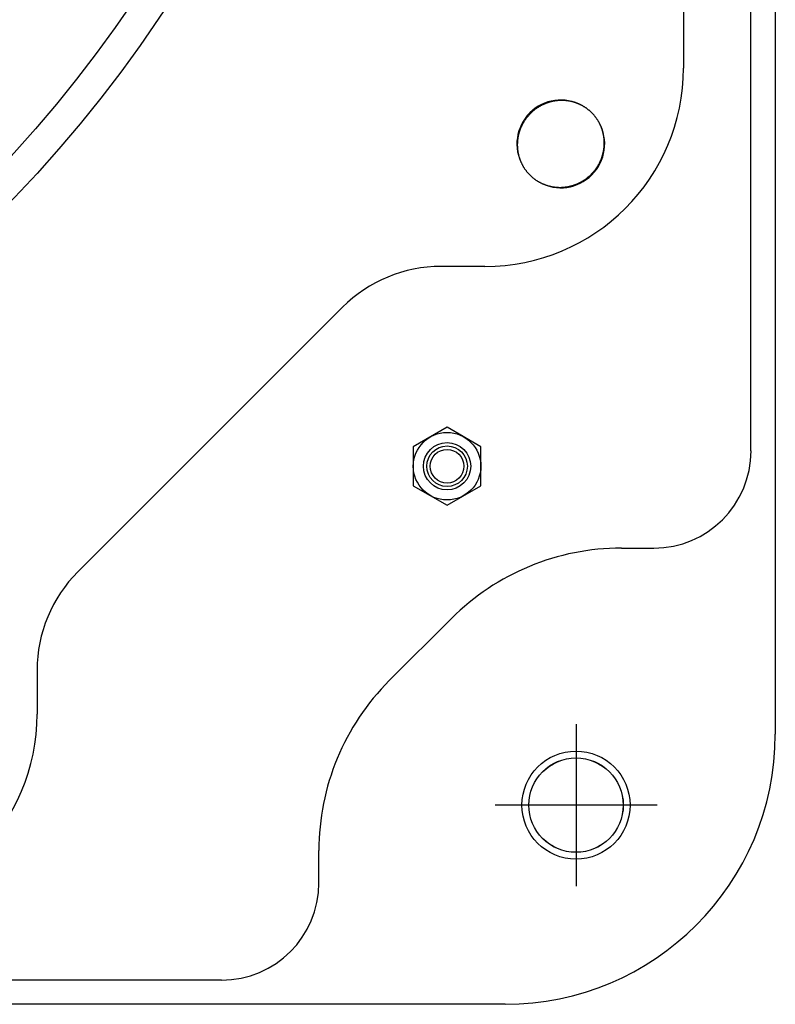
# Model space of a CAD drawing. Extents: x -592 to 1052, y -351 to 690.
# Drawn here: x 148 to 260, y -260 to -114 of the extents above; entities that cross this region are included whole.
import ezdxf

# ---------------------------------------------------------------- set-up
doc = ezdxf.new("R2010")
doc.units = 0
doc.header["$LTSCALE"] = 20
for name, color, linetype in [('DETAIL', 5, 'CONTINUOUS'), ('FIX', 11, 'CONTINUOUS'), ('NOTE', 4, 'CONTINUOUS'), ('OUTLINE', 3, 'CONTINUOUS')]:
    doc.layers.add(name, color=color, linetype=linetype)

msp = doc.modelspace()

# ---------------------------------------------------------------- linework, layer by layer
at = {"layer": 'DETAIL', "color": 5, "linetype": 'CONTINUOUS'}
for p, q in [((260, 219.92), (260, -219.92)), ((256.39, -177.87), (256.39, 177.87)), ((246.37, 121.04), (246.37, -121.04)), ((224.44, -127.12), (224.39, -127.17)), ((224.5, -127.08), (224.44, -127.12)), ((224.44, -127.12), (224.44, -127.12)), ((224.56, -127.04), (224.5, -127.08)), ((224.62, -127), (224.56, -127.04)), ((224.56, -127.04), (224.56, -127.04)), ((224.68, -126.96), (224.62, -127)), ((224.74, -126.92), (224.68, -126.96)), ((224.68, -126.96), (224.68, -126.96)), ((224.81, -126.88), (224.74, -126.92)), ((224.87, -126.84), (224.81, -126.88)), ((224.81, -126.88), (224.81, -126.88)), ((224.93, -126.8), (224.87, -126.84)), ((224.99, -126.76), (224.93, -126.8)), ((224.93, -126.8), (224.93, -126.8)), ((225.06, -126.73), (224.99, -126.76)), ((225.12, -126.69), (225.06, -126.73)), ((225.06, -126.73), (225.06, -126.73)), ((225.18, -126.65), (225.12, -126.69)), ((225.25, -126.62), (225.18, -126.65)), ((225.18, -126.65), (225.18, -126.65)), ((225.31, -126.59), (225.25, -126.62)), ((225.38, -126.55), (225.31, -126.59)), ((225.31, -126.59), (225.31, -126.59)), ((225.44, -126.52), (225.38, -126.55)), ((225.51, -126.49), (225.44, -126.52)), ((225.44, -126.52), (225.44, -126.52)), ((225.58, -126.46), (225.51, -126.49)), ((225.64, -126.43), (225.58, -126.46)), ((225.58, -126.46), (225.58, -126.46)), ((225.71, -126.4), (225.64, -126.43)), ((225.78, -126.37), (225.71, -126.4)), ((225.71, -126.4), (225.71, -126.4)), ((225.85, -126.34), (225.78, -126.37)), ((225.91, -126.31), (225.85, -126.34)), ((225.85, -126.34), (225.85, -126.34)), ((225.98, -126.29), (225.91, -126.31)), ((226.05, -126.26), (225.98, -126.29)), ((225.98, -126.29), (225.98, -126.29)), ((226.12, -126.24), (226.05, -126.26)), ((226.19, -126.21), (226.12, -126.24)), ((226.12, -126.24), (226.12, -126.24)), ((226.26, -126.19), (226.19, -126.21)), ((226.33, -126.16), (226.26, -126.19)), ((226.26, -126.19), (226.26, -126.19)), ((226.4, -126.14), (226.33, -126.16)), ((226.47, -126.12), (226.4, -126.14)), ((226.4, -126.14), (226.4, -126.14)), ((226.54, -126.1), (226.47, -126.12)), ((226.61, -126.08), (226.54, -126.1)), ((226.54, -126.1), (226.54, -126.1)), ((226.68, -126.06), (226.61, -126.08)), ((226.75, -126.04), (226.68, -126.06)), ((226.68, -126.06), (226.68, -126.06)), ((226.82, -126.03), (226.75, -126.04)), ((226.9, -126.01), (226.82, -126.03)), ((226.82, -126.03), (226.82, -126.03)), ((226.97, -126), (226.9, -126.01)), ((227.04, -125.98), (226.97, -126)), ((226.97, -126), (226.97, -126)), ((227.11, -125.97), (227.04, -125.98)), ((227.18, -125.95), (227.11, -125.97)), ((227.11, -125.97), (227.11, -125.97)), ((227.26, -125.94), (227.18, -125.95)), ((227.33, -125.93), (227.26, -125.94)), ((227.26, -125.94), (227.26, -125.94)), ((227.4, -125.92), (227.33, -125.93)), ((227.47, -125.91), (227.4, -125.92)), ((227.4, -125.92), (227.4, -125.92)), ((227.55, -125.9), (227.47, -125.91)), ((227.62, -125.89), (227.55, -125.9)), ((227.55, -125.9), (227.55, -125.9)), ((227.69, -125.88), (227.62, -125.89)), ((227.77, -125.88), (227.69, -125.88)), ((227.69, -125.88), (227.69, -125.88)), ((227.84, -125.87), (227.77, -125.88)), ((227.91, -125.87), (227.84, -125.87)), ((227.84, -125.87), (227.84, -125.87)), ((227.98, -125.86), (227.91, -125.87)), ((228.06, -125.86), (227.98, -125.86)), ((227.98, -125.86), (227.98, -125.86)), ((228.13, -125.86), (228.06, -125.86)), ((228.2, -125.85), (228.13, -125.86)), ((228.13, -125.86), (228.13, -125.86)), ((228.28, -125.85), (228.2, -125.85)), ((228.35, -125.85), (228.28, -125.85)), ((228.28, -125.85), (228.28, -125.85)), ((228.42, -125.85), (228.35, -125.85)), ((228.5, -125.86), (228.42, -125.85)), ((228.42, -125.85), (228.42, -125.85)), ((228.57, -125.86), (228.5, -125.86)), ((228.64, -125.86), (228.57, -125.86)), ((228.57, -125.86), (228.57, -125.86)), ((228.71, -125.87), (228.64, -125.86)), ((228.79, -125.87), (228.71, -125.87)), ((228.71, -125.87), (228.71, -125.87)), ((228.86, -125.88), (228.79, -125.87)), ((228.93, -125.88), (228.86, -125.88)), ((228.86, -125.88), (228.86, -125.88)), ((229, -125.89), (228.93, -125.88)), ((229.08, -125.9), (229, -125.89)), ((229, -125.89), (229, -125.89)), ((229.15, -125.91), (229.08, -125.9)), ((229.22, -125.92), (229.15, -125.91)), ((229.15, -125.91), (229.15, -125.91)), ((229.29, -125.93), (229.22, -125.92)), ((229.36, -125.94), (229.29, -125.93)), ((229.29, -125.93), (229.29, -125.93)), ((229.43, -125.95), (229.36, -125.94)), ((229.51, -125.97), (229.43, -125.95)), ((229.43, -125.95), (229.43, -125.95)), ((229.58, -125.98), (229.51, -125.97)), ((229.65, -125.99), (229.58, -125.98)), ((229.58, -125.98), (229.58, -125.98)), ((229.72, -126.01), (229.65, -125.99)), ((229.79, -126.03), (229.72, -126.01)), ((229.72, -126.01), (229.72, -126.01)), ((229.86, -126.04), (229.79, -126.03)), ((229.93, -126.06), (229.86, -126.04)), ((229.86, -126.04), (229.86, -126.04)), ((230, -126.08), (229.93, -126.06)), ((230.07, -126.1), (230, -126.08)), ((230, -126.08), (230, -126.08)), ((230.14, -126.12), (230.07, -126.1)), ((230.2, -126.14), (230.14, -126.12)), ((230.14, -126.12), (230.14, -126.12)), ((230.27, -126.16), (230.2, -126.14)), ((230.34, -126.18), (230.27, -126.16)), ((230.27, -126.16), (230.27, -126.16)), ((230.41, -126.21), (230.34, -126.18)), ((230.48, -126.23), (230.41, -126.21)), ((230.41, -126.21), (230.41, -126.21)), ((230.54, -126.26), (230.48, -126.23)), ((230.61, -126.28), (230.54, -126.26)), ((230.54, -126.26), (230.54, -126.26)), ((230.67, -126.31), (230.61, -126.28)), ((230.74, -126.33), (230.67, -126.31)), ((230.67, -126.31), (230.67, -126.31)), ((230.81, -126.36), (230.74, -126.33)), ((230.87, -126.39), (230.81, -126.36)), ((230.81, -126.36), (230.81, -126.36)), ((230.94, -126.42), (230.87, -126.39)), ((231, -126.45), (230.94, -126.42)), ((230.94, -126.42), (230.94, -126.42)), ((231.06, -126.48), (231, -126.45)), ((231.13, -126.51), (231.06, -126.48)), ((231.06, -126.48), (231.06, -126.48)), ((231.19, -126.54), (231.13, -126.51)), ((231.25, -126.57), (231.19, -126.54)), ((231.19, -126.54), (231.19, -126.54)), ((231.32, -126.6), (231.25, -126.57)), ((231.38, -126.64), (231.32, -126.6)), ((231.32, -126.6), (231.32, -126.6)), ((231.44, -126.67), (231.38, -126.64)), ((231.5, -126.71), (231.44, -126.67)), ((231.44, -126.67), (231.44, -126.67)), ((231.56, -126.74), (231.5, -126.71)), ((231.62, -126.78), (231.56, -126.74)), ((231.56, -126.74), (231.56, -126.74)), ((231.68, -126.82), (231.62, -126.78)), ((231.74, -126.85), (231.68, -126.82)), ((231.68, -126.82), (231.68, -126.82)), ((231.8, -126.89), (231.74, -126.85)), ((231.86, -126.93), (231.8, -126.89)), ((231.8, -126.89), (231.8, -126.89)), ((231.92, -126.97), (231.86, -126.93)), ((231.98, -127.01), (231.92, -126.97)), ((231.92, -126.97), (231.92, -126.97)), ((232.03, -127.05), (231.98, -127.01)), ((232.09, -127.09), (232.03, -127.05)), ((232.03, -127.05), (232.03, -127.05)), ((232.15, -127.14), (232.09, -127.09)), ((232.2, -127.18), (232.15, -127.14)), ((232.15, -127.14), (232.15, -127.14)), ((223, -128.56), (222.96, -128.62)), ((223.05, -128.51), (223, -128.56)), ((223, -128.56), (223, -128.56)), ((223.09, -128.45), (223.05, -128.51)), ((223.14, -128.39), (223.09, -128.45)), ((223.09, -128.45), (223.09, -128.45)), ((223.18, -128.33), (223.14, -128.39)), ((223.23, -128.28), (223.18, -128.33)), ((223.18, -128.33), (223.18, -128.33)), ((223.27, -128.22), (223.23, -128.28)), ((223.32, -128.16), (223.27, -128.22)), ((223.27, -128.22), (223.27, -128.22)), ((223.37, -128.11), (223.32, -128.16)), ((223.42, -128.05), (223.37, -128.11)), ((223.37, -128.11), (223.37, -128.11)), ((223.47, -128), (223.42, -128.05)), ((223.52, -127.95), (223.47, -128)), ((223.47, -128), (223.47, -128)), ((223.57, -127.89), (223.52, -127.95)), ((223.62, -127.84), (223.57, -127.89)), ((223.57, -127.89), (223.57, -127.89)), ((223.67, -127.79), (223.62, -127.84)), ((223.72, -127.74), (223.67, -127.79)), ((223.67, -127.79), (223.67, -127.79)), ((223.77, -127.69), (223.72, -127.74)), ((223.83, -127.64), (223.77, -127.69)), ((223.77, -127.69), (223.77, -127.69)), ((223.88, -127.59), (223.83, -127.64)), ((223.93, -127.54), (223.88, -127.59)), ((223.88, -127.59), (223.88, -127.59)), ((223.99, -127.49), (223.93, -127.54)), ((224.04, -127.44), (223.99, -127.49)), ((223.99, -127.49), (223.99, -127.49)), ((224.1, -127.39), (224.04, -127.44)), ((224.16, -127.35), (224.1, -127.39)), ((224.1, -127.39), (224.1, -127.39)), ((224.21, -127.3), (224.16, -127.35)), ((224.27, -127.26), (224.21, -127.3)), ((224.21, -127.3), (224.21, -127.3)), ((224.33, -127.21), (224.27, -127.26)), ((224.39, -127.17), (224.33, -127.21)), ((224.33, -127.21), (224.33, -127.21)), ((232.26, -127.22), (232.2, -127.18)), ((232.31, -127.27), (232.26, -127.22)), ((232.26, -127.22), (232.26, -127.22)), ((232.37, -127.31), (232.31, -127.27)), ((232.42, -127.36), (232.37, -127.31)), ((232.37, -127.31), (232.37, -127.31)), ((232.48, -127.41), (232.42, -127.36)), ((232.53, -127.45), (232.48, -127.41)), ((232.48, -127.41), (232.48, -127.41)), ((232.58, -127.5), (232.53, -127.45)), ((232.63, -127.55), (232.58, -127.5)), ((232.58, -127.5), (232.58, -127.5)), ((232.69, -127.6), (232.63, -127.55)), ((232.74, -127.65), (232.69, -127.6)), ((232.69, -127.6), (232.69, -127.6)), ((232.79, -127.7), (232.74, -127.65)), ((232.84, -127.75), (232.79, -127.7)), ((232.89, -127.8), (232.84, -127.75)), ((232.94, -127.85), (232.89, -127.8)), ((232.89, -127.8), (232.89, -127.8)), ((232.98, -127.9), (232.94, -127.85)), ((233.03, -127.95), (232.98, -127.9)), ((232.98, -127.9), (232.98, -127.9)), ((233.08, -128.01), (233.03, -127.95)), ((233.12, -128.06), (233.08, -128.01)), ((233.08, -128.01), (233.08, -128.01)), ((233.17, -128.12), (233.12, -128.06)), ((233.22, -128.17), (233.17, -128.12)), ((233.17, -128.12), (233.17, -128.12)), ((233.26, -128.23), (233.22, -128.17)), ((233.3, -128.28), (233.26, -128.23)), ((233.26, -128.23), (233.26, -128.23)), ((233.35, -128.34), (233.3, -128.28)), ((233.39, -128.39), (233.35, -128.34)), ((233.35, -128.34), (233.35, -128.34)), ((233.43, -128.45), (233.39, -128.39)), ((233.47, -128.51), (233.43, -128.45)), ((233.43, -128.45), (233.43, -128.45)), ((233.51, -128.57), (233.47, -128.51)), ((233.55, -128.62), (233.51, -128.57)), ((233.51, -128.57), (233.51, -128.57)), ((222.19, -130.03), (222.17, -130.1)), ((222.22, -129.97), (222.19, -130.03)), ((222.25, -129.9), (222.22, -129.97)), ((222.22, -129.97), (222.22, -129.97)), ((222.28, -129.83), (222.25, -129.9)), ((222.31, -129.76), (222.28, -129.83)), ((222.28, -129.83), (222.28, -129.83)), ((222.34, -129.7), (222.31, -129.76)), ((222.37, -129.63), (222.34, -129.7)), ((222.34, -129.7), (222.34, -129.7)), ((222.4, -129.56), (222.37, -129.63)), ((222.43, -129.5), (222.4, -129.56)), ((222.4, -129.56), (222.4, -129.56)), ((222.47, -129.43), (222.43, -129.5)), ((222.5, -129.37), (222.47, -129.43)), ((222.47, -129.43), (222.47, -129.43)), ((222.53, -129.3), (222.5, -129.37)), ((222.57, -129.24), (222.53, -129.3)), ((222.53, -129.3), (222.53, -129.3)), ((222.61, -129.18), (222.57, -129.24)), ((222.64, -129.11), (222.61, -129.18)), ((222.61, -129.18), (222.61, -129.18)), ((222.68, -129.05), (222.64, -129.11)), ((222.72, -128.99), (222.68, -129.05)), ((222.68, -129.05), (222.68, -129.05)), ((222.76, -128.93), (222.72, -128.99)), ((222.8, -128.86), (222.76, -128.93)), ((222.76, -128.93), (222.76, -128.93)), ((222.84, -128.8), (222.8, -128.86)), ((222.88, -128.74), (222.84, -128.8)), ((222.84, -128.8), (222.84, -128.8)), ((222.92, -128.68), (222.88, -128.74)), ((222.96, -128.62), (222.92, -128.68)), ((222.92, -128.68), (222.92, -128.68)), ((233.59, -128.68), (233.55, -128.62)), ((233.63, -128.74), (233.59, -128.68)), ((233.59, -128.68), (233.59, -128.68)), ((233.67, -128.8), (233.63, -128.74)), ((233.7, -128.86), (233.67, -128.8)), ((233.67, -128.8), (233.67, -128.8)), ((233.74, -128.92), (233.7, -128.86)), ((233.78, -128.98), (233.74, -128.92)), ((233.74, -128.92), (233.74, -128.92)), ((233.81, -129.04), (233.78, -128.98)), ((233.85, -129.11), (233.81, -129.04)), ((233.81, -129.04), (233.81, -129.04)), ((233.88, -129.17), (233.85, -129.11)), ((233.91, -129.23), (233.88, -129.17)), ((233.88, -129.17), (233.88, -129.17)), ((233.94, -129.29), (233.91, -129.23)), ((233.98, -129.36), (233.94, -129.29)), ((233.94, -129.29), (233.94, -129.29)), ((234.01, -129.42), (233.98, -129.36)), ((234.04, -129.48), (234.01, -129.42)), ((234.01, -129.42), (234.01, -129.42)), ((234.07, -129.55), (234.04, -129.48)), ((234.09, -129.61), (234.07, -129.55)), ((234.07, -129.55), (234.07, -129.55)), ((234.12, -129.68), (234.09, -129.61)), ((234.15, -129.74), (234.12, -129.68)), ((234.12, -129.68), (234.12, -129.68)), ((234.18, -129.81), (234.15, -129.74)), ((234.2, -129.88), (234.18, -129.81)), ((234.18, -129.81), (234.18, -129.81)), ((234.23, -129.94), (234.2, -129.88)), ((234.25, -130.01), (234.23, -129.94)), ((234.23, -129.94), (234.23, -129.94)), ((234.28, -130.08), (234.25, -130.01)), ((221.8, -131.52), (221.79, -131.59)), ((221.81, -131.45), (221.8, -131.52)), ((221.8, -131.52), (221.8, -131.52)), ((221.82, -131.38), (221.81, -131.45)), ((221.83, -131.3), (221.82, -131.38)), ((221.82, -131.38), (221.82, -131.38)), ((221.85, -131.23), (221.83, -131.3)), ((221.86, -131.16), (221.85, -131.23)), ((221.85, -131.23), (221.85, -131.23)), ((221.88, -131.09), (221.86, -131.16)), ((221.89, -131.02), (221.88, -131.09)), ((221.88, -131.09), (221.88, -131.09)), ((221.91, -130.94), (221.89, -131.02)), ((221.92, -130.87), (221.91, -130.94)), ((221.91, -130.94), (221.91, -130.94)), ((221.94, -130.8), (221.92, -130.87)), ((221.96, -130.73), (221.94, -130.8)), ((221.94, -130.8), (221.94, -130.8)), ((221.98, -130.66), (221.96, -130.73)), ((222, -130.59), (221.98, -130.66)), ((221.98, -130.66), (221.98, -130.66)), ((222.02, -130.52), (222, -130.59)), ((222.04, -130.45), (222.02, -130.52)), ((222.02, -130.52), (222.02, -130.52)), ((222.07, -130.38), (222.04, -130.45)), ((222.09, -130.31), (222.07, -130.38)), ((222.07, -130.38), (222.07, -130.38)), ((222.12, -130.24), (222.09, -130.31)), ((222.14, -130.17), (222.12, -130.24)), ((222.12, -130.24), (222.12, -130.24)), ((222.17, -130.1), (222.14, -130.17)), ((222.17, -130.1), (222.17, -130.1)), ((234.3, -130.14), (234.28, -130.08)), ((234.28, -130.08), (234.28, -130.08)), ((234.32, -130.21), (234.3, -130.14)), ((234.34, -130.28), (234.32, -130.21)), ((234.32, -130.21), (234.32, -130.21)), ((234.36, -130.35), (234.34, -130.28)), ((234.38, -130.42), (234.36, -130.35)), ((234.36, -130.35), (234.36, -130.35)), ((234.4, -130.49), (234.38, -130.42)), ((234.42, -130.56), (234.4, -130.49)), ((234.4, -130.49), (234.4, -130.49)), ((234.44, -130.63), (234.42, -130.56)), ((234.46, -130.69), (234.44, -130.63)), ((234.44, -130.63), (234.44, -130.63)), ((234.47, -130.76), (234.46, -130.69)), ((234.49, -130.84), (234.47, -130.76)), ((234.47, -130.76), (234.47, -130.76)), ((234.5, -130.91), (234.49, -130.84)), ((234.52, -130.98), (234.5, -130.91)), ((234.5, -130.91), (234.5, -130.91)), ((234.53, -131.05), (234.52, -130.98)), ((234.54, -131.12), (234.53, -131.05)), ((234.53, -131.05), (234.53, -131.05)), ((234.55, -131.19), (234.54, -131.12)), ((234.57, -131.26), (234.55, -131.19)), ((234.55, -131.19), (234.55, -131.19)), ((234.57, -131.33), (234.57, -131.26)), ((234.58, -131.41), (234.57, -131.33)), ((234.57, -131.33), (234.57, -131.33)), ((234.59, -131.48), (234.58, -131.41)), ((234.6, -131.55), (234.59, -131.48)), ((234.59, -131.48), (234.59, -131.48)), ((221.74, -132.25), (221.73, -132.32)), ((221.73, -132.32), (221.73, -132.4)), ((221.73, -132.4), (221.73, -132.4)), ((221.73, -132.4), (221.73, -132.47)), ((221.73, -132.47), (221.73, -132.54)), ((221.75, -132.03), (221.74, -132.1)), ((221.74, -132.1), (221.74, -132.1)), ((221.74, -132.1), (221.74, -132.18)), ((221.74, -132.18), (221.74, -132.25)), ((221.74, -132.25), (221.74, -132.25)), ((221.73, -132.54), (221.73, -132.54)), ((221.73, -132.54), (221.74, -132.62)), ((221.74, -132.62), (221.74, -132.69)), ((221.74, -132.69), (221.74, -132.69)), ((221.74, -132.69), (221.74, -132.76)), ((221.74, -132.76), (221.75, -132.83)), ((221.76, -131.89), (221.75, -131.96)), ((221.75, -131.96), (221.75, -131.96)), ((221.75, -131.96), (221.75, -132.03)), ((221.75, -132.83), (221.75, -132.83)), ((221.75, -132.83), (221.75, -132.91)), ((221.75, -132.91), (221.76, -132.98)), ((221.77, -131.74), (221.76, -131.81)), ((221.76, -131.81), (221.76, -131.81)), ((221.76, -131.81), (221.76, -131.89)), ((221.76, -132.98), (221.76, -132.98)), ((221.76, -132.98), (221.76, -133.05)), ((221.78, -131.67), (221.77, -131.74)), ((221.79, -131.59), (221.78, -131.67)), ((221.78, -131.67), (221.78, -131.67)), ((234.57, -133.01), (234.58, -132.94)), ((234.58, -132.94), (234.59, -132.86)), ((234.58, -132.94), (234.58, -132.94)), ((234.59, -132.86), (234.6, -132.79)), ((234.61, -131.62), (234.6, -131.55)), ((234.6, -132.79), (234.61, -132.72)), ((234.6, -132.79), (234.6, -132.79)), ((234.61, -131.7), (234.61, -131.62)), ((234.61, -131.62), (234.61, -131.62)), ((234.62, -131.77), (234.61, -131.7)), ((234.61, -132.64), (234.62, -132.57)), ((234.61, -132.72), (234.61, -132.64)), ((234.61, -132.64), (234.61, -132.64)), ((234.62, -131.84), (234.62, -131.77)), ((234.62, -131.77), (234.62, -131.77)), ((234.62, -131.91), (234.62, -131.84)), ((234.63, -131.99), (234.62, -131.91)), ((234.62, -131.91), (234.62, -131.91)), ((234.62, -132.43), (234.63, -132.35)), ((234.62, -132.5), (234.62, -132.43)), ((234.62, -132.57), (234.62, -132.5)), ((234.62, -132.5), (234.62, -132.5)), ((234.63, -132.06), (234.63, -131.99)), ((234.63, -132.13), (234.63, -132.06)), ((234.63, -132.06), (234.63, -132.06)), ((234.63, -132.21), (234.63, -132.13)), ((234.63, -132.28), (234.63, -132.21)), ((234.63, -132.21), (234.63, -132.21)), ((234.63, -132.35), (234.63, -132.28)), ((234.63, -132.35), (234.63, -132.35)), ((221.76, -133.05), (221.77, -133.12)), ((221.77, -133.12), (221.77, -133.12)), ((221.77, -133.12), (221.78, -133.2)), ((221.78, -133.2), (221.79, -133.27)), ((221.79, -133.27), (221.79, -133.27)), ((221.79, -133.27), (221.8, -133.34)), ((221.8, -133.34), (221.81, -133.41)), ((221.81, -133.41), (221.81, -133.41)), ((221.81, -133.41), (221.82, -133.48)), ((221.82, -133.48), (221.83, -133.55)), ((221.83, -133.55), (221.83, -133.55)), ((221.83, -133.55), (221.85, -133.63)), ((221.85, -133.63), (221.86, -133.7)), ((221.86, -133.7), (221.86, -133.7)), ((221.86, -133.7), (221.87, -133.77)), ((221.87, -133.77), (221.89, -133.84)), ((221.89, -133.84), (221.89, -133.84)), ((221.89, -133.84), (221.91, -133.91)), ((221.91, -133.91), (221.92, -133.98)), ((221.92, -133.98), (221.92, -133.98)), ((221.92, -133.98), (221.94, -134.05)), ((221.94, -134.05), (221.96, -134.12)), ((221.96, -134.12), (221.96, -134.12)), ((221.96, -134.12), (221.98, -134.19)), ((221.98, -134.19), (222, -134.25)), ((222, -134.25), (222, -134.25)), ((222, -134.25), (222.02, -134.32)), ((222.02, -134.32), (222.04, -134.39)), ((222.04, -134.39), (222.04, -134.39)), ((222.04, -134.39), (222.06, -134.46)), ((234.2, -134.5), (234.22, -134.43)), ((234.22, -134.43), (234.25, -134.36)), ((234.25, -134.36), (234.27, -134.29)), ((234.25, -134.36), (234.25, -134.36)), ((234.27, -134.29), (234.3, -134.22)), ((234.3, -134.22), (234.32, -134.15)), ((234.3, -134.22), (234.3, -134.22)), ((234.32, -134.15), (234.34, -134.08)), ((234.34, -134.08), (234.36, -134.01)), ((234.34, -134.08), (234.34, -134.08)), ((234.36, -134.01), (234.38, -133.94)), ((234.38, -133.94), (234.4, -133.87)), ((234.38, -133.94), (234.38, -133.94)), ((234.4, -133.87), (234.42, -133.8)), ((234.42, -133.8), (234.44, -133.73)), ((234.42, -133.8), (234.42, -133.8)), ((234.44, -133.73), (234.46, -133.66)), ((234.46, -133.66), (234.47, -133.59)), ((234.46, -133.66), (234.46, -133.66)), ((234.47, -133.59), (234.49, -133.52)), ((234.49, -133.52), (234.5, -133.44)), ((234.49, -133.52), (234.49, -133.52)), ((234.5, -133.44), (234.52, -133.37)), ((234.52, -133.37), (234.53, -133.3)), ((234.52, -133.37), (234.52, -133.37)), ((234.53, -133.3), (234.54, -133.23)), ((234.54, -133.23), (234.55, -133.15)), ((234.54, -133.23), (234.54, -133.23)), ((234.55, -133.15), (234.56, -133.08)), ((234.56, -133.08), (234.57, -133.01)), ((234.56, -133.08), (234.56, -133.08)), ((222.06, -134.46), (222.09, -134.53)), ((222.09, -134.53), (222.09, -134.53)), ((222.09, -134.53), (222.11, -134.59)), ((222.11, -134.59), (222.14, -134.66)), ((222.14, -134.66), (222.14, -134.66)), ((222.14, -134.66), (222.16, -134.73)), ((222.16, -134.73), (222.19, -134.79)), ((222.19, -134.79), (222.19, -134.79)), ((222.19, -134.79), (222.21, -134.86)), ((222.21, -134.86), (222.24, -134.92)), ((222.24, -134.92), (222.24, -134.92)), ((222.24, -134.92), (222.27, -134.99)), ((222.27, -134.99), (222.3, -135.05)), ((222.3, -135.05), (222.3, -135.05)), ((222.3, -135.05), (222.33, -135.12)), ((222.33, -135.12), (222.36, -135.18)), ((222.36, -135.18), (222.36, -135.18)), ((222.36, -135.18), (222.39, -135.25)), ((222.39, -135.25), (222.42, -135.31)), ((222.42, -135.31), (222.42, -135.31)), ((222.42, -135.31), (222.45, -135.37)), ((222.45, -135.37), (222.48, -135.43)), ((222.48, -135.43), (222.48, -135.43)), ((222.48, -135.43), (222.52, -135.5)), ((222.52, -135.5), (222.55, -135.56)), ((222.55, -135.56), (222.55, -135.56)), ((222.55, -135.56), (222.59, -135.62)), ((222.59, -135.62), (222.62, -135.68)), ((222.62, -135.68), (222.62, -135.68)), ((222.62, -135.68), (222.66, -135.74)), ((222.66, -135.74), (222.7, -135.8)), ((222.7, -135.8), (222.7, -135.8)), ((222.7, -135.8), (222.73, -135.86)), ((222.73, -135.86), (222.77, -135.92)), ((233.44, -135.92), (233.49, -135.86)), ((233.49, -135.86), (233.53, -135.8)), ((233.53, -135.8), (233.57, -135.74)), ((233.53, -135.8), (233.53, -135.8)), ((233.57, -135.74), (233.61, -135.68)), ((233.61, -135.68), (233.64, -135.62)), ((233.61, -135.68), (233.61, -135.68)), ((233.64, -135.62), (233.68, -135.55)), ((233.68, -135.55), (233.72, -135.49)), ((233.68, -135.55), (233.68, -135.55)), ((233.72, -135.49), (233.76, -135.43)), ((233.76, -135.43), (233.79, -135.36)), ((233.76, -135.43), (233.76, -135.43)), ((233.79, -135.36), (233.83, -135.3)), ((233.83, -135.3), (233.86, -135.23)), ((233.83, -135.3), (233.83, -135.3)), ((233.86, -135.23), (233.9, -135.17)), ((233.9, -135.17), (233.93, -135.1)), ((233.9, -135.17), (233.9, -135.17)), ((233.93, -135.1), (233.96, -135.04)), ((233.96, -135.04), (233.99, -134.97)), ((233.96, -135.04), (233.96, -135.04)), ((233.99, -134.97), (234.03, -134.91)), ((234.03, -134.91), (234.06, -134.84)), ((234.03, -134.91), (234.03, -134.91)), ((234.06, -134.84), (234.09, -134.77)), ((234.09, -134.77), (234.11, -134.71)), ((234.09, -134.77), (234.09, -134.77)), ((234.11, -134.71), (234.14, -134.64)), ((234.14, -134.64), (234.17, -134.57)), ((234.14, -134.64), (234.14, -134.64)), ((234.17, -134.57), (234.2, -134.5)), ((234.2, -134.5), (234.2, -134.5)), ((222.77, -135.92), (222.77, -135.92)), ((222.77, -135.92), (222.81, -135.98)), ((222.81, -135.98), (222.85, -136.04)), ((222.85, -136.04), (222.85, -136.04)), ((222.85, -136.04), (222.89, -136.09)), ((222.89, -136.09), (222.93, -136.15)), ((222.93, -136.15), (222.93, -136.15)), ((222.93, -136.15), (222.97, -136.21)), ((222.97, -136.21), (223.02, -136.27)), ((223.02, -136.27), (223.02, -136.27)), ((223.02, -136.27), (223.06, -136.32)), ((223.06, -136.32), (223.1, -136.38)), ((223.1, -136.38), (223.1, -136.38)), ((223.1, -136.38), (223.15, -136.43)), ((223.15, -136.43), (223.19, -136.49)), ((223.19, -136.49), (223.19, -136.49)), ((223.19, -136.49), (223.24, -136.54)), ((223.24, -136.54), (223.29, -136.6)), ((223.29, -136.6), (223.29, -136.6)), ((223.29, -136.6), (223.33, -136.65)), ((223.33, -136.65), (223.38, -136.7)), ((223.38, -136.7), (223.38, -136.7)), ((223.38, -136.7), (223.43, -136.75)), ((223.43, -136.75), (223.48, -136.8)), ((223.48, -136.8), (223.48, -136.8)), ((223.48, -136.8), (223.53, -136.86)), ((223.53, -136.86), (223.58, -136.91)), ((223.58, -136.91), (223.63, -136.96)), ((223.63, -136.96), (223.68, -137.01)), ((223.68, -137.01), (223.68, -137.01)), ((223.68, -137.01), (223.73, -137.05)), ((223.73, -137.05), (223.78, -137.1)), ((223.78, -137.1), (223.78, -137.1)), ((223.78, -137.1), (223.83, -137.15)), ((223.83, -137.15), (223.89, -137.2)), ((223.89, -137.2), (223.89, -137.2)), ((223.89, -137.2), (223.94, -137.24)), ((223.94, -137.24), (224, -137.29)), ((224, -137.29), (224, -137.29)), ((224, -137.29), (224.05, -137.34)), ((224.05, -137.34), (224.11, -137.38)), ((232.04, -137.39), (232.09, -137.35)), ((232.09, -137.35), (232.15, -137.3)), ((232.15, -137.3), (232.21, -137.26)), ((232.15, -137.3), (232.15, -137.3)), ((232.21, -137.26), (232.26, -137.21)), ((232.26, -137.21), (232.32, -137.16)), ((232.26, -137.21), (232.26, -137.21)), ((232.32, -137.16), (232.38, -137.11)), ((232.38, -137.11), (232.43, -137.07)), ((232.38, -137.11), (232.38, -137.11)), ((232.43, -137.07), (232.48, -137.02)), ((232.48, -137.02), (232.54, -136.97)), ((232.48, -137.02), (232.48, -137.02)), ((232.54, -136.97), (232.59, -136.92)), ((232.59, -136.92), (232.64, -136.87)), ((232.59, -136.92), (232.59, -136.92)), ((232.64, -136.87), (232.69, -136.81)), ((232.69, -136.81), (232.75, -136.76)), ((232.69, -136.81), (232.69, -136.81)), ((232.75, -136.76), (232.8, -136.71)), ((232.8, -136.71), (232.85, -136.66)), ((232.8, -136.71), (232.8, -136.71)), ((232.85, -136.66), (232.9, -136.6)), ((232.9, -136.6), (232.95, -136.55)), ((232.9, -136.6), (232.9, -136.6)), ((232.95, -136.55), (232.99, -136.49)), ((232.99, -136.49), (233.04, -136.44)), ((232.99, -136.49), (232.99, -136.49)), ((233.04, -136.44), (233.09, -136.38)), ((233.09, -136.38), (233.14, -136.33)), ((233.09, -136.38), (233.09, -136.38)), ((233.14, -136.33), (233.18, -136.27)), ((233.18, -136.27), (233.23, -136.21)), ((233.18, -136.27), (233.18, -136.27)), ((233.23, -136.21), (233.27, -136.16)), ((233.27, -136.16), (233.32, -136.1)), ((233.27, -136.16), (233.27, -136.16)), ((233.32, -136.1), (233.36, -136.04)), ((233.36, -136.04), (233.4, -135.98)), ((233.36, -136.04), (233.36, -136.04)), ((233.4, -135.98), (233.44, -135.92)), ((233.44, -135.92), (233.44, -135.92)), ((224.11, -137.38), (224.11, -137.38)), ((224.11, -137.38), (224.16, -137.42)), ((224.16, -137.42), (224.22, -137.47)), ((224.22, -137.47), (224.22, -137.47)), ((224.22, -137.47), (224.27, -137.51)), ((224.27, -137.51), (224.33, -137.55)), ((224.33, -137.55), (224.33, -137.55)), ((224.33, -137.55), (224.39, -137.59)), ((224.39, -137.59), (224.45, -137.63)), ((224.45, -137.63), (224.45, -137.63)), ((224.45, -137.63), (224.5, -137.67)), ((224.5, -137.67), (224.56, -137.71)), ((224.56, -137.71), (224.56, -137.71)), ((224.56, -137.71), (224.62, -137.75)), ((224.62, -137.75), (224.68, -137.79)), ((224.68, -137.79), (224.68, -137.79)), ((224.68, -137.79), (224.74, -137.82)), ((224.74, -137.82), (224.8, -137.86)), ((224.8, -137.86), (224.8, -137.86)), ((224.8, -137.86), (224.86, -137.9)), ((224.86, -137.9), (224.92, -137.93)), ((224.92, -137.93), (224.92, -137.93)), ((224.92, -137.93), (224.99, -137.96)), ((224.99, -137.96), (225.05, -138)), ((225.05, -138), (225.05, -138)), ((225.05, -138), (225.11, -138.03)), ((225.11, -138.03), (225.17, -138.06)), ((225.17, -138.06), (225.17, -138.06)), ((225.17, -138.06), (225.24, -138.09)), ((225.24, -138.09), (225.3, -138.13)), ((225.3, -138.13), (225.3, -138.13)), ((225.3, -138.13), (225.36, -138.16)), ((225.36, -138.16), (225.43, -138.19)), ((225.43, -138.19), (225.43, -138.19)), ((225.43, -138.19), (225.49, -138.21)), ((225.49, -138.21), (225.56, -138.24)), ((225.56, -138.24), (225.56, -138.24)), ((225.56, -138.24), (225.62, -138.27)), ((225.62, -138.27), (225.69, -138.3)), ((225.69, -138.3), (225.69, -138.3)), ((225.69, -138.3), (225.76, -138.32)), ((225.76, -138.32), (225.82, -138.35)), ((225.82, -138.35), (225.82, -138.35)), ((225.82, -138.35), (225.89, -138.37)), ((225.89, -138.37), (225.96, -138.4)), ((225.96, -138.4), (225.96, -138.4)), ((225.96, -138.4), (226.02, -138.42)), ((226.02, -138.42), (226.09, -138.44)), ((226.09, -138.44), (226.09, -138.44)), ((226.09, -138.44), (226.16, -138.46)), ((226.16, -138.46), (226.23, -138.48)), ((226.23, -138.48), (226.23, -138.48)), ((226.23, -138.48), (226.3, -138.5)), ((226.3, -138.5), (226.37, -138.52)), ((226.37, -138.52), (226.37, -138.52)), ((226.37, -138.52), (226.44, -138.54)), ((226.44, -138.54), (226.51, -138.56)), ((226.51, -138.56), (226.51, -138.56)), ((226.51, -138.56), (226.57, -138.58)), ((226.57, -138.58), (226.64, -138.59)), ((226.64, -138.59), (226.64, -138.59)), ((226.64, -138.59), (226.72, -138.61)), ((226.72, -138.61), (226.79, -138.62)), ((226.79, -138.62), (226.79, -138.62)), ((226.79, -138.62), (226.86, -138.64)), ((226.86, -138.64), (226.93, -138.65)), ((226.93, -138.65), (226.93, -138.65)), ((226.93, -138.65), (227, -138.66)), ((227, -138.66), (227.07, -138.67)), ((227.07, -138.67), (227.07, -138.67)), ((227.07, -138.67), (227.14, -138.68)), ((227.14, -138.68), (227.21, -138.69)), ((227.21, -138.69), (227.21, -138.69)), ((227.21, -138.69), (227.29, -138.7)), ((227.29, -138.7), (227.36, -138.71)), ((227.36, -138.71), (227.36, -138.71)), ((227.36, -138.71), (227.43, -138.72)), ((227.43, -138.72), (227.5, -138.73)), ((227.5, -138.73), (227.5, -138.73)), ((227.5, -138.73), (227.58, -138.73)), ((227.58, -138.73), (227.65, -138.74)), ((227.65, -138.74), (227.65, -138.74)), ((227.65, -138.74), (227.72, -138.74)), ((227.72, -138.74), (227.79, -138.74)), ((227.79, -138.74), (227.79, -138.74)), ((227.79, -138.74), (227.87, -138.75)), ((227.87, -138.75), (227.94, -138.75)), ((227.94, -138.75), (227.94, -138.75)), ((227.94, -138.75), (228.01, -138.75)), ((228.01, -138.75), (228.09, -138.75)), ((228.09, -138.75), (228.09, -138.75)), ((228.09, -138.75), (228.16, -138.75)), ((228.16, -138.75), (228.23, -138.75)), ((228.23, -138.75), (228.31, -138.74)), ((228.23, -138.75), (228.23, -138.75)), ((228.31, -138.74), (228.38, -138.74)), ((228.38, -138.74), (228.38, -138.74)), ((228.38, -138.74), (228.45, -138.74)), ((228.45, -138.74), (228.52, -138.73)), ((228.52, -138.73), (228.52, -138.73)), ((228.52, -138.73), (228.6, -138.73)), ((228.6, -138.73), (228.67, -138.72)), ((228.67, -138.72), (228.74, -138.71)), ((228.67, -138.72), (228.67, -138.72)), ((228.74, -138.71), (228.82, -138.7)), ((228.82, -138.7), (228.89, -138.69)), ((228.82, -138.7), (228.82, -138.7)), ((228.89, -138.69), (228.96, -138.68)), ((228.96, -138.68), (229.03, -138.67)), ((228.96, -138.68), (228.96, -138.68)), ((229.03, -138.67), (229.11, -138.66)), ((229.11, -138.66), (229.18, -138.65)), ((229.11, -138.66), (229.11, -138.66)), ((229.18, -138.65), (229.25, -138.64)), ((229.25, -138.64), (229.32, -138.62)), ((229.25, -138.64), (229.25, -138.64)), ((229.32, -138.62), (229.4, -138.61)), ((229.4, -138.61), (229.47, -138.59)), ((229.4, -138.61), (229.4, -138.61)), ((229.47, -138.59), (229.54, -138.58)), ((229.54, -138.58), (229.61, -138.56)), ((229.54, -138.58), (229.54, -138.58)), ((229.61, -138.56), (229.68, -138.54)), ((229.68, -138.54), (229.75, -138.52)), ((229.68, -138.54), (229.68, -138.54)), ((229.75, -138.52), (229.82, -138.5)), ((229.82, -138.5), (229.89, -138.48)), ((229.82, -138.5), (229.82, -138.5)), ((229.89, -138.48), (229.97, -138.46)), ((229.97, -138.46), (230.04, -138.44)), ((229.97, -138.46), (229.97, -138.46)), ((230.04, -138.44), (230.1, -138.42)), ((230.1, -138.42), (230.17, -138.39)), ((230.1, -138.42), (230.1, -138.42)), ((230.17, -138.39), (230.24, -138.37)), ((230.24, -138.37), (230.31, -138.34)), ((230.24, -138.37), (230.24, -138.37)), ((230.31, -138.34), (230.38, -138.32)), ((230.38, -138.32), (230.45, -138.29)), ((230.38, -138.32), (230.38, -138.32)), ((230.45, -138.29), (230.52, -138.26)), ((230.52, -138.26), (230.59, -138.23)), ((230.52, -138.26), (230.52, -138.26)), ((230.59, -138.23), (230.65, -138.21)), ((230.65, -138.21), (230.72, -138.18)), ((230.65, -138.21), (230.65, -138.21)), ((230.72, -138.18), (230.79, -138.15)), ((230.79, -138.15), (230.85, -138.11)), ((230.79, -138.15), (230.79, -138.15)), ((230.85, -138.11), (230.92, -138.08)), ((230.92, -138.08), (230.98, -138.05)), ((230.92, -138.08), (230.92, -138.08)), ((230.98, -138.05), (231.05, -138.02)), ((231.05, -138.02), (231.11, -137.98)), ((231.05, -138.02), (231.05, -138.02)), ((231.11, -137.98), (231.18, -137.95)), ((231.18, -137.95), (231.24, -137.91)), ((231.18, -137.95), (231.18, -137.95)), ((231.24, -137.91), (231.31, -137.88)), ((231.31, -137.88), (231.37, -137.84)), ((231.31, -137.88), (231.31, -137.88)), ((231.37, -137.84), (231.43, -137.8)), ((231.43, -137.8), (231.5, -137.76)), ((231.43, -137.8), (231.43, -137.8)), ((231.5, -137.76), (231.56, -137.73)), ((231.56, -137.73), (231.62, -137.69)), ((231.56, -137.73), (231.56, -137.73)), ((231.62, -137.69), (231.68, -137.65)), ((231.68, -137.65), (231.74, -137.61)), ((231.68, -137.65), (231.68, -137.65)), ((231.74, -137.61), (231.8, -137.56)), ((231.8, -137.56), (231.86, -137.52)), ((231.8, -137.56), (231.8, -137.56)), ((231.86, -137.52), (231.92, -137.48)), ((231.92, -137.48), (231.98, -137.44)), ((231.92, -137.48), (231.92, -137.48)), ((231.98, -137.44), (232.04, -137.39)), ((232.04, -137.39), (232.04, -137.39)), ((216.92, -150.49), (210.4, -150.49)), ((195.81, -156.54), (156.54, -195.81)), ((211.31, -174.36), (206.3, -177.25)), ((216.32, -177.25), (211.31, -174.36)), ((206.3, -177.25), (206.3, -183.03)), ((216.32, -183.03), (216.32, -177.25)), ((206.3, -183.03), (211.31, -185.93)), ((211.31, -185.93), (216.32, -183.03)), ((237.18, -192.29), (241.97, -192.29)), ((202.74, -211.95), (211.95, -202.74)), ((150.49, -210.4), (150.49, -216.92)), ((192.29, -241.97), (192.29, -237.18)), ((-177.87, -256.39), (177.87, -256.39)), ((219.92, -260), (-219.92, -260))]:
    msp.add_line(p, q, dxfattribs=at)
for centre, radius in [((0, 0), 203.29), ((0, 0), 198.73), ((211.31, -180.14), 5.01), ((211.31, -180.14), 3.51), ((211.31, -180.14), 3.01), ((211.31, -180.14), 2.5), ((230.44, -230.44), 8.02), ((230.44, -230.44), 7.01)]:
    msp.add_circle(centre, radius, dxfattribs=at)
for centre, radius, start, end in [((216.92, -121.04), 29.46, 270, 0), ((228.18, -132.3), 6.51, 61.0408, 208.9591), ((228.18, -132.3), 6.51, 241.0407, 28.9589), ((210.4, -171.13), 20.64, 90, 135), ((241.97, -177.87), 14.43, 270, 0), ((237.18, -227.96), 35.67, 90, 135), ((171.13, -210.4), 20.64, 135, 180), ((227.96, -237.18), 35.67, 135, 180), ((121.04, -216.92), 29.46, 270, 0), ((219.92, -219.92), 40.08, 270, 0), ((177.87, -241.97), 14.43, 270, 0)]:
    msp.add_arc(centre, radius, start, end, dxfattribs=at)
at = {"layer": 'FIX', "color": 11, "linetype": 'CONTINUOUS'}
msp.add_circle((230.44, -230.44), 7, dxfattribs=at)
at = {"layer": 'NOTE', "color": 4, "linetype": 'CONTINUOUS'}
for p, q in [((230.44, -218.43), (230.44, -242.46)), ((242.46, -230.44), (218.43, -230.44))]:
    msp.add_line(p, q, dxfattribs=at)
at = {"layer": 'OUTLINE', "color": 3, "linetype": 'CONTINUOUS'}
for p, q in [((260, 219.92), (260, -219.92)), ((219.92, -260), (-219.92, -260))]:
    msp.add_line(p, q, dxfattribs=at)
msp.add_arc((219.92, -219.92), 40.08, 270, 0, dxfattribs=at)

doc.saveas('drawing.dxf')
